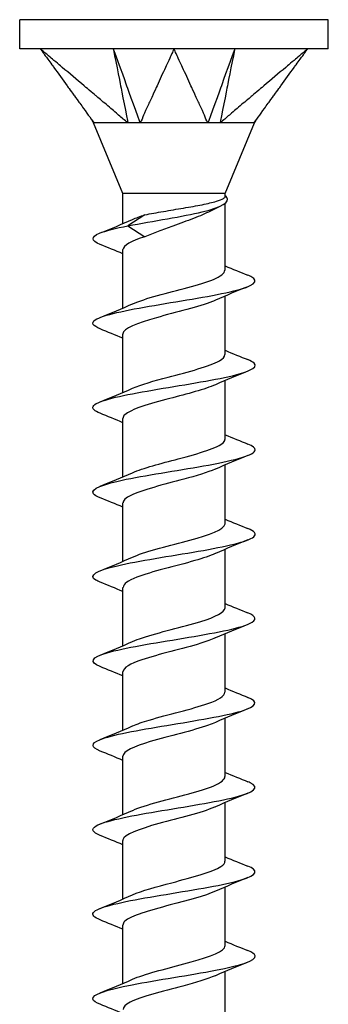
# Model space of a CAD drawing. Units: millimetres. Extents: x -8 to 26, y -124 to 0.
# Drawn here: x -5 to 5, y -30 to 0 of the extents above; entities that cross this region are included whole.
import ezdxf

# ---------------------------------------------------------------- set-up
doc = ezdxf.new("R2010")
doc.units = ezdxf.units.MM

# ---------------------------------------------------------------- blocks, each defined once
blk = doc.blocks.new('TTUFS50X60FT-Front')
for p, q in [((4.75, 0), (-4.75, 0)), ((-4.75, -0.9), (-4.75, 0)), ((4.75, -0.9), (4.75, 0)), ((-4.114, -0.9), (-4.75, -0.9)), ((0, -0.9), (-4.114, -0.9)), ((4.114, -0.9), (0, -0.9)), ((4.75, -0.9), (4.114, -0.9)), ((-1.575, -5.348), (-2.475, -3.175)), ((1.575, -5.348), (2.475, -3.175)), ((1.575, -5.348), (-1.575, -5.348)), ((-1.575, -6.281), (-1.575, -5.348)), ((1.575, -5.437), (1.575, -5.348)), ((1.575, -7.709), (1.575, -5.661)), ((-0.895, -6.009), (-1.42, -6.346)), ((-1.42, -6.346), (-0.895, -6.682)), ((-1.575, -8.881), (-1.575, -7.082)), ((1.575, -10.309), (1.575, -8.511)), ((-1.575, -11.481), (-1.575, -9.682)), ((1.575, -12.909), (1.575, -11.111)), ((-1.575, -14.081), (-1.575, -12.282)), ((1.575, -15.509), (1.575, -13.711)), ((-1.575, -16.681), (-1.575, -14.882)), ((1.575, -18.109), (1.575, -16.311)), ((-1.575, -19.281), (-1.575, -17.482)), ((1.575, -20.709), (1.575, -18.911)), ((-1.575, -21.881), (-1.575, -20.082)), ((1.575, -23.309), (1.575, -21.511)), ((-1.575, -24.481), (-1.575, -22.682)), ((1.575, -25.909), (1.575, -24.111)), ((-1.575, -27.081), (-1.575, -25.282)), ((1.575, -28.509), (1.575, -26.711)), ((-1.575, -29.681), (-1.575, -27.882)), ((1.575, -31.109), (1.575, -29.311))]:
    blk.add_line(p, q)
for points, knots in [([(-4.114, -0.9), (-4.097, -0.923), (-4.088, -0.936), (-4.041, -1), (-4.034, -1.01), (-4.007, -1.048), (-3.918, -1.17), (-3.861, -1.249), (-3.715, -1.45), (-3.564, -1.658), (-3.427, -1.848), (-3.276, -2.056), (-3.115, -2.278), (-3.073, -2.336), (-3.009, -2.425), (-2.89, -2.588), (-2.852, -2.642), (-2.802, -2.711), (-2.68, -2.879), (-2.581, -3.016), (-2.516, -3.103), (-2.466, -3.175)], [0.000001, 0.000001, 0.000001, 0.000001, 0.0105823, 0.0105823, 0.0194135, 0.0194135, 0.0209824, 0.0209824, 0.027911, 0.027911, 0.0971973, 0.0971973, 0.1041259, 0.1041259, 0.1063647, 0.1063647, 0.1074497, 0.1074497, 0.1077752, 0.1077752, 0.1082417, 0.1082417, 0.1082417, 0.1082417]), ([(-1.42, -3.175), (-1.521, -3.103), (-1.61, -3.016), (-1.77, -2.879), (-1.969, -2.711), (-2.051, -2.642), (-2.114, -2.588), (-2.303, -2.429), (-2.413, -2.336), (-2.482, -2.278), (-2.744, -2.056), (-2.991, -1.848), (-3.216, -1.658), (-3.463, -1.45), (-3.7, -1.249), (-3.794, -1.17), (-3.939, -1.048), (-3.983, -1.01), (-3.995, -1), (-4.071, -0.936), (-4.087, -0.923), (-4.114, -0.9)], [0.000001, 0.000001, 0.000001, 0.000001, 0.037362, 0.037362, 0.063611, 0.063611, 0.151085, 0.151085, 0.325882, 0.325882, 0.865729, 0.865729, 6.264209, 6.264209, 6.804057, 6.804057, 6.922819, 6.922819, 7.622649, 7.622649, 8.461208, 8.461208, 8.461208, 8.461208]), ([(-1.869, -0.9), (-1.849, -1.003), (-1.659, -1.962), (-1.629, -2.113), (-1.439, -3.071), (-1.42, -3.175)], [-0.07150724, -0.07150724, -0.07150724, -0.07150724, -0.03575412, -0.03575412, -0.000001, -0.000001, -0.000001, -0.000001]), ([(-1.869, -0.9), (-1.831, -1.006), (-1.485, -1.962), (-1.43, -2.113), (-1.084, -3.071), (-1.046, -3.175)], [0.000001, 0.000001, 0.000001, 0.000001, 0.03671698, 0.03671698, 0.07343294, 0.07343294, 0.07343294, 0.07343294]), ([(0, -0.9), (-0.01, -0.923), (-0.016, -0.936), (-0.046, -1), (-0.051, -1.01), (-0.068, -1.048), (-0.124, -1.17), (-0.161, -1.249), (-0.253, -1.45), (-0.349, -1.658), (-0.436, -1.848), (-0.532, -2.056), (-0.634, -2.278), (-0.66, -2.336), (-0.701, -2.425), (-0.776, -2.588), (-0.801, -2.642), (-0.833, -2.711), (-0.91, -2.879), (-0.971, -3.016), (-0.995, -3.103), (-1.046, -3.175)], [0.000001, 0.000001, 0.000001, 0.000001, 0.0105823, 0.0105823, 0.0194135, 0.0194135, 0.0209824, 0.0209824, 0.027911, 0.027911, 0.0971973, 0.0971973, 0.1041259, 0.1041259, 0.1063647, 0.1063647, 0.1074497, 0.1074497, 0.1077752, 0.1077752, 0.1082417, 0.1082417, 0.1082417, 0.1082417]), ([(1.046, -3.175), (0.994, -3.103), (0.971, -3.016), (0.91, -2.879), (0.833, -2.711), (0.801, -2.642), (0.776, -2.588), (0.703, -2.429), (0.66, -2.336), (0.634, -2.278), (0.532, -2.056), (0.436, -1.848), (0.349, -1.658), (0.253, -1.45), (0.161, -1.249), (0.124, -1.17), (0.068, -1.048), (0.051, -1.01), (0.046, -1), (0.016, -0.936), (0.01, -0.923), (0, -0.9)], [0.000001, 0.000001, 0.000001, 0.000001, 0.037362, 0.037362, 0.063611, 0.063611, 0.151085, 0.151085, 0.325882, 0.325882, 0.865729, 0.865729, 6.264209, 6.264209, 6.804057, 6.804057, 6.922819, 6.922819, 7.622649, 7.622649, 8.461208, 8.461208, 8.461208, 8.461208]), ([(1.869, -0.9), (1.832, -1.003), (1.485, -1.962), (1.43, -2.113), (1.084, -3.071), (1.046, -3.175)], [-0.07150724, -0.07150724, -0.07150724, -0.07150724, -0.03575412, -0.03575412, -0.000001, -0.000001, -0.000001, -0.000001]), ([(1.869, -0.9), (1.848, -1.006), (1.659, -1.962), (1.629, -2.113), (1.439, -3.071), (1.42, -3.175)], [0.000001, 0.000001, 0.000001, 0.000001, 0.03671698, 0.03671698, 0.07343294, 0.07343294, 0.07343294, 0.07343294]), ([(4.114, -0.9), (4.087, -0.923), (4.071, -0.936), (3.995, -1), (3.983, -1.01), (3.939, -1.048), (3.794, -1.17), (3.7, -1.249), (3.463, -1.45), (3.216, -1.658), (2.991, -1.848), (2.744, -2.056), (2.482, -2.278), (2.413, -2.336), (2.308, -2.425), (2.114, -2.588), (2.051, -2.642), (1.969, -2.711), (1.77, -2.879), (1.61, -3.016), (1.521, -3.103), (1.42, -3.175)], [0.000001, 0.000001, 0.000001, 0.000001, 0.0105823, 0.0105823, 0.0194135, 0.0194135, 0.0209824, 0.0209824, 0.027911, 0.027911, 0.0971973, 0.0971973, 0.1041259, 0.1041259, 0.1063647, 0.1063647, 0.1074497, 0.1074497, 0.1077752, 0.1077752, 0.1082417, 0.1082417, 0.1082417, 0.1082417]), ([(2.466, -3.175), (2.516, -3.103), (2.581, -3.016), (2.68, -2.879), (2.802, -2.711), (2.852, -2.642), (2.89, -2.588), (3.006, -2.429), (3.073, -2.336), (3.115, -2.278), (3.276, -2.056), (3.427, -1.848), (3.564, -1.658), (3.715, -1.45), (3.861, -1.249), (3.918, -1.17), (4.007, -1.048), (4.034, -1.01), (4.041, -1), (4.088, -0.936), (4.097, -0.923), (4.114, -0.9)], [0.000001, 0.000001, 0.000001, 0.000001, 0.037362, 0.037362, 0.063611, 0.063611, 0.151085, 0.151085, 0.325879, 0.325879, 0.865713, 0.865713, 6.264052, 6.264052, 6.803886, 6.803886, 6.922641, 6.922641, 7.622354, 7.622354, 8.46077, 8.46077, 8.46077, 8.46077]), ([(-2.466, -3.175), (-2.473, -3.171), (-2.475, -3.175), (-2.475, -3.175), (-2.475, -3.175), (-2.475, -3.175)], [0, 0, 0, 0, 0.02134991, 0.02134991, 0.02406779, 0.02406779, 0.02406779, 0.02406779]), ([(-1.42, -3.175), (-1.454, -3.172), (-1.481, -3.176), (-1.554, -3.176), (-1.591, -3.175), (-1.809, -3.176), (-2.037, -3.175), (-2.283, -3.175), (-2.338, -3.175), (-2.436, -3.176), (-2.461, -3.169), (-2.466, -3.175)], [0, 0, 0, 0, 0.0122941, 0.0122941, 0.01895924, 0.01895924, 0.03974446, 0.03974446, 0.04760247, 0.04760247, 0.05835348, 0.05835348, 0.05835348, 0.05835348]), ([(-1.046, -3.175), (-1.111, -3.171), (-1.218, -3.175), (-1.263, -3.175), (-1.295, -3.175), (-1.361, -3.174), (-1.392, -3.173), (-1.42, -3.175)], [0, 0, 0, 0, 0.0213499, 0.0213499, 0.0689188, 0.0689188, 0.1191706, 0.1191706, 0.1191706, 0.1191706]), ([(1.046, -3.175), (1.01, -3.172), (0.978, -3.176), (0.891, -3.176), (0.848, -3.175), (0.57, -3.176), (0.248, -3.175), (-0.304, -3.175), (-0.455, -3.175), (-0.802, -3.176), (-0.976, -3.169), (-1.046, -3.175)], [0, 0, 0, 0, 0.0122941, 0.0122941, 0.01895924, 0.01895924, 0.03974446, 0.03974446, 0.04760247, 0.04760247, 0.05835348, 0.05835348, 0.05835348, 0.05835348]), ([(1.42, -3.175), (1.362, -3.171), (1.257, -3.175), (1.212, -3.175), (1.179, -3.175), (1.111, -3.174), (1.077, -3.173), (1.046, -3.175)], [0, 0, 0, 0, 0.0213499, 0.0213499, 0.0689188, 0.0689188, 0.1191706, 0.1191706, 0.1191706, 0.1191706]), ([(2.466, -3.175), (2.463, -3.172), (2.458, -3.176), (2.445, -3.176), (2.439, -3.175), (2.379, -3.176), (2.285, -3.175), (1.979, -3.175), (1.884, -3.175), (1.635, -3.176), (1.485, -3.169), (1.42, -3.175)], [0, 0, 0, 0, 0.0122941, 0.0122941, 0.01895924, 0.01895924, 0.03974446, 0.03974446, 0.04760247, 0.04760247, 0.05835348, 0.05835348, 0.05835348, 0.05835348]), ([(2.475, -3.175), (2.475, -3.175), (2.474, -3.175), (2.472, -3.174), (2.469, -3.173), (2.466, -3.175)], [0.02406779, 0.02406779, 0.02406779, 0.02406779, 0.06891879, 0.06891879, 0.11917057, 0.11917057, 0.11917057, 0.11917057]), ([(-1.42, -6.346), (-0.628, -6.203), (0.278, -6.06), (0.868, -5.917), (1.479, -5.769), (1.733, -5.62), (1.623, -5.472), (1.611, -5.456), (1.595, -5.439), (1.575, -5.423)], [0, 0, 0, 0, 1.036792, 1.036792, 1.036792, 2.110236, 2.110236, 2.110236, 2.22966, 2.22966, 2.22966, 2.22966]), ([(-0.895, -6.009), (-0.724, -5.974), (-0.531, -5.94), (-0.124, -5.87), (0.086, -5.836), (0.495, -5.766), (0.69, -5.732), (1.037, -5.662), (1.187, -5.628), (1.401, -5.564), (1.473, -5.536), (1.556, -5.483), (1.575, -5.46), (1.575, -5.437)], [0, 0, 0, 0, 0.0632501, 0.0632501, 0.1265002, 0.1265002, 0.1897503, 0.1897503, 0.2530004, 0.2530004, 0.3055012, 0.3055012, 0.3483442, 0.3483442, 0.3483442, 0.3483442]), ([(1.122, -5.894), (0.973, -5.97), (0.795, -6.045), (0.398, -6.199), (0.181, -6.276), (-0.19, -6.409), (-0.341, -6.464), (-0.631, -6.573), (-0.769, -6.628), (-0.895, -6.682)], [0.1407035, 0.1407035, 0.1407035, 0.1407035, 0.208367, 0.208367, 0.2778227, 0.2778227, 0.326485, 0.326485, 0.3751472, 0.3751472, 0.3751472, 0.3751472]), ([(-2.272, -6.922), (-2.554, -6.807), (-2.571, -6.691), (-2.292, -6.576), (-2.107, -6.499), (-1.802, -6.422), (-1.42, -6.346)], [107.958137, 107.958137, 107.958137, 107.958137, 108.795511, 108.795511, 108.795511, 109.35159, 109.35159, 109.35159, 109.35159]), ([(-2.268, -9.522), (-2.498, -9.429), (-2.562, -9.336), (-2.423, -9.243), (-2.202, -9.094), (-1.476, -8.945), (-0.604, -8.797), (0.263, -8.649), (1.238, -8.501), (1.842, -8.353), (2.443, -8.206), (2.653, -8.058), (2.369, -7.911), (2.342, -7.897), (2.311, -7.883), (2.275, -7.869)], [101.674951, 101.674951, 101.674951, 101.674951, 102.350345, 102.350345, 102.350345, 103.428622, 103.428622, 103.428622, 104.500931, 104.500931, 104.500931, 105.568349, 105.568349, 105.568349, 105.670164, 105.670164, 105.670164, 105.670164]), ([(-1.27, -8.75), (-1.08, -8.665), (-0.814, -8.58), (-0.506, -8.494), (0.093, -8.328), (0.807, -8.162), (1.211, -7.996), (1.444, -7.9), (1.564, -7.805), (1.566, -7.709)], [102.727002, 102.727002, 102.727002, 102.727002, 103.345474, 103.345474, 103.345474, 104.549556, 104.549556, 104.549556, 105.243354, 105.243354, 105.243354, 105.243354]), ([(1.276, -8.641), (1.249, -8.654), (1.22, -8.666), (1.189, -8.678), (0.773, -8.845), (0.054, -9.011), (-0.54, -9.177), (-1.134, -9.343), (-1.564, -9.509), (-1.575, -9.675), (-1.575, -9.678), (-1.575, -9.68), (-1.575, -9.682)], [-104.618113, -104.618113, -104.618113, -104.618113, -104.527625, -104.527625, -104.527625, -103.322763, -103.322763, -103.322763, -102.118341, -102.118341, -102.118341, -102.101761, -102.101761, -102.101761, -102.101761]), ([(-1.273, -11.35), (-1.014, -11.236), (-0.613, -11.121), (-0.18, -11.006), (0.448, -10.84), (1.104, -10.674), (1.396, -10.508), (1.513, -10.442), (1.569, -10.375), (1.567, -10.309)], [96.443816, 96.443816, 96.443816, 96.443816, 97.275039, 97.275039, 97.275039, 98.479306, 98.479306, 98.479306, 98.960169, 98.960169, 98.960169, 98.960169]), ([(-2.268, -12.122), (-2.447, -12.051), (-2.529, -11.98), (-2.49, -11.908), (-2.409, -11.76), (-1.807, -11.611), (-0.982, -11.463), (-0.16, -11.315), (0.851, -11.167), (1.552, -11.018), (2.252, -10.871), (2.615, -10.723), (2.464, -10.575), (2.428, -10.54), (2.362, -10.504), (2.272, -10.469)], [95.391766, 95.391766, 95.391766, 95.391766, 95.9089, 95.9089, 95.9089, 96.985525, 96.985525, 96.985525, 98.059176, 98.059176, 98.059176, 99.130125, 99.130125, 99.130125, 99.386979, 99.386979, 99.386979, 99.386979]), ([(1.276, -11.241), (0.956, -11.383), (0.406, -11.525), (-0.133, -11.667), (-0.762, -11.833), (-1.335, -11.999), (-1.512, -12.165), (-1.554, -12.204), (-1.573, -12.243), (-1.571, -12.282)], [-98.334928, -98.334928, -98.334928, -98.334928, -97.304934, -97.304934, -97.304934, -96.102623, -96.102623, -96.102623, -95.818576, -95.818576, -95.818576, -95.818576]), ([(-1.275, -13.95), (-0.955, -13.808), (-0.406, -13.666), (0.133, -13.524), (0.774, -13.355), (1.357, -13.186), (1.522, -13.016), (1.557, -12.981), (1.573, -12.945), (1.571, -12.909)], [90.160631, 90.160631, 90.160631, 90.160631, 91.190514, 91.190514, 91.190514, 92.417225, 92.417225, 92.417225, 92.676983, 92.676983, 92.676983, 92.676983]), ([(-2.271, -14.722), (-2.377, -14.681), (-2.449, -14.639), (-2.481, -14.597), (-2.591, -14.45), (-2.188, -14.303), (-1.468, -14.155), (-0.748, -14.008), (0.259, -13.861), (1.063, -13.714), (1.903, -13.56), (2.482, -13.407), (2.5, -13.253), (2.506, -13.192), (2.423, -13.13), (2.268, -13.069)], [89.108581, 89.108581, 89.108581, 89.108581, 89.410615, 89.410615, 89.410615, 90.478591, 90.478591, 90.478591, 91.545474, 91.545474, 91.545474, 92.658356, 92.658356, 92.658356, 93.103793, 93.103793, 93.103793, 93.103793]), ([(1.272, -13.841), (1.038, -13.945), (0.688, -14.049), (0.299, -14.153), (-0.319, -14.319), (-0.997, -14.484), (-1.333, -14.65), (-1.49, -14.727), (-1.567, -14.805), (-1.567, -14.882)], [-92.051743, -92.051743, -92.051743, -92.051743, -91.297368, -91.297368, -91.297368, -90.097022, -90.097022, -90.097022, -89.535391, -89.535391, -89.535391, -89.535391]), ([(-2.274, -17.322), (-2.327, -17.301), (-2.371, -17.281), (-2.405, -17.26), (-2.65, -17.111), (-2.385, -16.963), (-1.742, -16.815), (-1.1, -16.666), (-0.107, -16.518), (0.747, -16.37), (1.6, -16.222), (2.28, -16.074), (2.453, -15.926), (2.553, -15.84), (2.48, -15.755), (2.268, -15.669)], [82.825395, 82.825395, 82.825395, 82.825395, 82.976199, 82.976199, 82.976199, 84.052096, 84.052096, 84.052096, 85.126505, 85.126505, 85.126505, 86.199495, 86.199495, 86.199495, 86.820608, 86.820608, 86.820608, 86.820608]), ([(-1.277, -16.55), (-1.26, -16.542), (-1.242, -16.535), (-1.223, -16.527), (-0.824, -16.36), (-0.111, -16.194), (0.491, -16.028), (1.092, -15.862), (1.542, -15.696), (1.573, -15.529), (1.574, -15.523), (1.575, -15.516), (1.575, -15.509)], [83.877446, 83.877446, 83.877446, 83.877446, 83.93396, 83.93396, 83.93396, 85.140105, 85.140105, 85.140105, 86.344456, 86.344456, 86.344456, 86.393798, 86.393798, 86.393798, 86.393798]), ([(1.269, -16.441), (1.11, -16.513), (0.896, -16.586), (0.645, -16.658), (0.054, -16.828), (-0.698, -16.998), (-1.143, -17.168), (-1.417, -17.273), (-1.564, -17.378), (-1.567, -17.482)], [-85.768558, -85.768558, -85.768558, -85.768558, -85.244857, -85.244857, -85.244857, -84.010645, -84.010645, -84.010645, -83.252205, -83.252205, -83.252205, -83.252205]), ([(-1.273, -19.15), (-1.189, -19.112), (-1.089, -19.073), (-0.974, -19.035), (-0.472, -18.867), (0.278, -18.699), (0.823, -18.531), (1.28, -18.391), (1.566, -18.25), (1.573, -18.109)], [77.59426, 77.59426, 77.59426, 77.59426, 77.872923, 77.872923, 77.872923, 79.089507, 79.089507, 79.089507, 80.110613, 80.110613, 80.110613, 80.110613]), ([(-2.275, -19.922), (-2.627, -19.78), (-2.546, -19.638), (-2.059, -19.496), (-1.547, -19.347), (-0.607, -19.197), (0.291, -19.047), (1.187, -18.898), (2.002, -18.749), (2.329, -18.599), (2.571, -18.489), (2.54, -18.379), (2.271, -18.269)], [76.54221, 76.54221, 76.54221, 76.54221, 77.571955, 77.571955, 77.571955, 78.656344, 78.656344, 78.656344, 79.738891, 79.738891, 79.738891, 80.537423, 80.537423, 80.537423, 80.537423]), ([(1.271, -19.041), (1.151, -19.096), (0.999, -19.15), (0.822, -19.205), (0.272, -19.374), (-0.486, -19.544), (-0.988, -19.713), (-1.353, -19.836), (-1.564, -19.959), (-1.57, -20.082)], [-79.485372, -79.485372, -79.485372, -79.485372, -79.088725, -79.088725, -79.088725, -77.861831, -77.861831, -77.861831, -76.96902, -76.96902, -76.96902, -76.96902]), ([(-2.272, -22.522), (-2.556, -22.406), (-2.571, -22.29), (-2.286, -22.173), (-1.927, -22.026), (-1.104, -21.879), (-0.218, -21.732), (0.668, -21.585), (1.58, -21.438), (2.075, -21.29), (2.548, -21.15), (2.623, -21.009), (2.275, -20.869)], [70.259025, 70.259025, 70.259025, 70.259025, 71.102217, 71.102217, 71.102217, 72.169352, 72.169352, 72.169352, 73.235958, 73.235958, 73.235958, 74.254237, 74.254237, 74.254237, 74.254237]), ([(-1.27, -21.75), (-1.137, -21.689), (-0.964, -21.629), (-0.762, -21.568), (-0.197, -21.398), (0.561, -21.229), (1.044, -21.059), (1.377, -20.942), (1.563, -20.826), (1.568, -20.709)], [71.311075, 71.311075, 71.311075, 71.311075, 71.751885, 71.751885, 71.751885, 72.981543, 72.981543, 72.981543, 73.827427, 73.827427, 73.827427, 73.827427]), ([(1.274, -21.641), (1.212, -21.67), (1.14, -21.699), (1.059, -21.727), (0.584, -21.896), (-0.164, -22.064), (-0.732, -22.232), (-1.237, -22.382), (-1.568, -22.532), (-1.574, -22.682)], [-73.202187, -73.202187, -73.202187, -73.202187, -72.993787, -72.993787, -72.993787, -71.773472, -71.773472, -71.773472, -70.685835, -70.685835, -70.685835, -70.685835]), ([(-1.27, -24.35), (-1.074, -24.262), (-0.796, -24.174), (-0.477, -24.086), (0.124, -23.921), (0.832, -23.755), (1.227, -23.589), (1.45, -23.496), (1.565, -23.402), (1.567, -23.309)], [65.02789, 65.02789, 65.02789, 65.02789, 65.665599, 65.665599, 65.665599, 66.866699, 66.866699, 66.866699, 67.544242, 67.544242, 67.544242, 67.544242]), ([(-2.269, -25.122), (-2.51, -25.024), (-2.566, -24.926), (-2.399, -24.828), (-2.149, -24.68), (-1.406, -24.532), (-0.534, -24.385), (0.337, -24.237), (1.3, -24.09), (1.886, -23.942), (2.471, -23.794), (2.654, -23.647), (2.346, -23.499), (2.324, -23.489), (2.301, -23.479), (2.275, -23.469)], [63.975839, 63.975839, 63.975839, 63.975839, 64.687393, 64.687393, 64.687393, 65.758041, 65.758041, 65.758041, 66.828063, 66.828063, 66.828063, 67.897475, 67.897475, 67.897475, 67.971052, 67.971052, 67.971052, 67.971052]), ([(1.277, -24.241), (1.267, -24.246), (1.257, -24.25), (1.246, -24.255), (0.856, -24.422), (0.141, -24.59), (-0.468, -24.757), (-1.076, -24.924), (-1.537, -25.092), (-1.573, -25.259), (-1.574, -25.267), (-1.575, -25.275), (-1.575, -25.282)], [-66.919002, -66.919002, -66.919002, -66.919002, -66.886387, -66.886387, -66.886387, -65.67202, -65.67202, -65.67202, -64.458761, -64.458761, -64.458761, -64.402649, -64.402649, -64.402649, -64.402649]), ([(-2.268, -27.722), (-2.459, -27.645), (-2.539, -27.569), (-2.479, -27.492), (-2.363, -27.344), (-1.731, -27.195), (-0.895, -27.047), (-0.059, -26.899), (0.946, -26.751), (1.626, -26.603), (2.305, -26.455), (2.632, -26.307), (2.445, -26.159), (2.407, -26.129), (2.349, -26.099), (2.273, -26.069)], [57.692654, 57.692654, 57.692654, 57.692654, 58.249437, 58.249437, 58.249437, 59.324188, 59.324188, 59.324188, 60.398214, 60.398214, 60.398214, 61.47153, 61.47153, 61.47153, 61.687867, 61.687867, 61.687867, 61.687867]), ([(-1.274, -26.95), (-0.993, -26.826), (-0.541, -26.701), (-0.067, -26.577), (0.565, -26.41), (1.195, -26.244), (1.446, -26.078), (1.531, -26.022), (1.57, -25.965), (1.568, -25.909)], [58.744705, 58.744705, 58.744705, 58.744705, 59.647757, 59.647757, 59.647757, 60.853049, 60.853049, 60.853049, 61.261057, 61.261057, 61.261057, 61.261057]), ([(1.276, -26.841), (0.959, -26.982), (0.417, -27.122), (-0.116, -27.263), (-0.753, -27.431), (-1.336, -27.598), (-1.513, -27.766), (-1.554, -27.805), (-1.573, -27.844), (-1.571, -27.882)], [-60.635816, -60.635816, -60.635816, -60.635816, -59.616295, -59.616295, -59.616295, -58.400354, -58.400354, -58.400354, -58.119464, -58.119464, -58.119464, -58.119464]), ([(-2.27, -30.322), (-2.401, -30.27), (-2.481, -30.219), (-2.497, -30.167), (-2.543, -30.018), (-2.062, -29.869), (-1.292, -29.72), (-0.522, -29.571), (0.503, -29.423), (1.276, -29.274), (2.049, -29.125), (2.536, -28.977), (2.498, -28.828), (2.484, -28.775), (2.404, -28.722), (2.27, -28.669)], [51.409469, 51.409469, 51.409469, 51.409469, 51.784726, 51.784726, 51.784726, 52.864195, 52.864195, 52.864195, 53.942833, 53.942833, 53.942833, 55.020659, 55.020659, 55.020659, 55.404681, 55.404681, 55.404681, 55.404681]), ([(-1.277, -29.55), (-0.925, -29.393), (-0.285, -29.236), (0.301, -29.079), (0.925, -28.913), (1.446, -28.746), (1.553, -28.579), (1.568, -28.555), (1.574, -28.532), (1.573, -28.509)], [52.461519, 52.461519, 52.461519, 52.461519, 53.599311, 53.599311, 53.599311, 54.809399, 54.809399, 54.809399, 54.977871, 54.977871, 54.977871, 54.977871]), ([(1.272, -29.441), (1.031, -29.548), (0.668, -29.655), (0.267, -29.762), (-0.356, -29.928), (-1.029, -30.094), (-1.353, -30.26), (-1.497, -30.334), (-1.568, -30.408), (-1.567, -30.482)], [-54.352631, -54.352631, -54.352631, -54.352631, -53.57732, -53.57732, -53.57732, -52.373775, -52.373775, -52.373775, -51.836279, -51.836279, -51.836279, -51.836279])]:
    blk.add_open_spline(points, degree=3, knots=knots)
for points in [[(-2.475, -3.175), (-2.485, -3.156), (-2.495, -3.138), (-2.505, -3.119)], [(2.505, -3.119), (2.495, -3.138), (2.485, -3.156), (2.475, -3.175)], [(1.456, -5.731), (1.343, -5.784), (1.231, -5.838), (1.122, -5.894)], [(-1.273, -6.15), (-1.17, -6.103), (-1.042, -6.056), (-0.895, -6.009)], [(-2.276, -6.569), (-1.939, -6.435), (-1.604, -6.297), (-1.277, -6.15)], [(-1.575, -7.211), (-1.806, -7.112), (-2.041, -7.016), (-2.276, -6.922)], [(-0.895, -6.682), (-1.312, -6.816), (-1.565, -6.949), (-1.572, -7.082)], [(1.575, -7.581), (1.806, -7.68), (2.041, -7.775), (2.276, -7.869)], [(2.276, -8.222), (1.939, -8.357), (1.604, -8.494), (1.277, -8.641)], [(-2.276, -9.169), (-1.939, -9.035), (-1.604, -8.897), (-1.277, -8.75)], [(-1.575, -9.811), (-1.806, -9.712), (-2.041, -9.616), (-2.276, -9.522)], [(1.575, -10.181), (1.806, -10.28), (2.041, -10.375), (2.276, -10.469)], [(2.276, -10.822), (1.939, -10.957), (1.604, -11.094), (1.277, -11.241)], [(-2.276, -11.769), (-1.939, -11.635), (-1.604, -11.497), (-1.277, -11.35)], [(-1.575, -12.411), (-1.806, -12.312), (-2.041, -12.216), (-2.276, -12.122)], [(1.575, -12.781), (1.806, -12.88), (2.041, -12.975), (2.276, -13.069)], [(2.276, -13.422), (1.939, -13.557), (1.604, -13.694), (1.277, -13.841)], [(-2.276, -14.369), (-1.939, -14.235), (-1.604, -14.097), (-1.277, -13.95)], [(-1.575, -15.011), (-1.806, -14.912), (-2.041, -14.816), (-2.276, -14.722)], [(1.575, -15.381), (1.806, -15.48), (2.041, -15.575), (2.276, -15.669)], [(2.276, -16.022), (1.939, -16.157), (1.604, -16.294), (1.277, -16.441)], [(-2.276, -16.969), (-1.939, -16.835), (-1.604, -16.697), (-1.277, -16.55)], [(-1.575, -17.611), (-1.806, -17.512), (-2.041, -17.416), (-2.276, -17.322)], [(1.575, -17.981), (1.806, -18.08), (2.041, -18.175), (2.276, -18.269)], [(2.276, -18.622), (1.939, -18.757), (1.604, -18.894), (1.277, -19.041)], [(-2.276, -19.569), (-1.939, -19.435), (-1.604, -19.297), (-1.277, -19.15)], [(-1.575, -20.211), (-1.806, -20.112), (-2.041, -20.016), (-2.276, -19.922)], [(1.575, -20.581), (1.806, -20.68), (2.041, -20.775), (2.276, -20.869)], [(2.276, -21.222), (1.939, -21.357), (1.604, -21.494), (1.277, -21.641)], [(-2.276, -22.169), (-1.939, -22.035), (-1.604, -21.897), (-1.277, -21.75)], [(-1.575, -22.811), (-1.806, -22.712), (-2.041, -22.616), (-2.276, -22.522)], [(1.575, -23.181), (1.806, -23.28), (2.041, -23.375), (2.276, -23.469)], [(2.276, -23.822), (1.939, -23.957), (1.604, -24.094), (1.277, -24.241)], [(-2.276, -24.769), (-1.939, -24.635), (-1.604, -24.497), (-1.277, -24.35)], [(-1.575, -25.411), (-1.806, -25.312), (-2.041, -25.216), (-2.276, -25.122)], [(1.575, -25.781), (1.806, -25.88), (2.041, -25.975), (2.276, -26.069)], [(2.276, -26.422), (1.939, -26.557), (1.604, -26.694), (1.277, -26.841)], [(-2.276, -27.369), (-1.939, -27.235), (-1.604, -27.097), (-1.277, -26.95)], [(-1.575, -28.011), (-1.806, -27.912), (-2.041, -27.816), (-2.276, -27.722)], [(1.575, -28.381), (1.806, -28.48), (2.041, -28.575), (2.276, -28.669)], [(2.276, -29.022), (1.939, -29.157), (1.604, -29.294), (1.277, -29.441)], [(-2.276, -29.969), (-1.939, -29.835), (-1.604, -29.697), (-1.277, -29.55)], [(-1.575, -30.611), (-1.806, -30.512), (-2.041, -30.416), (-2.276, -30.322)]]:
    blk.add_open_spline(points, degree=3)

msp = doc.modelspace()

# ---------------------------------------------------------------- block references
msp.add_blockref('TTUFS50X60FT-Front', (0, 0))

doc.saveas('drawing.dxf')
